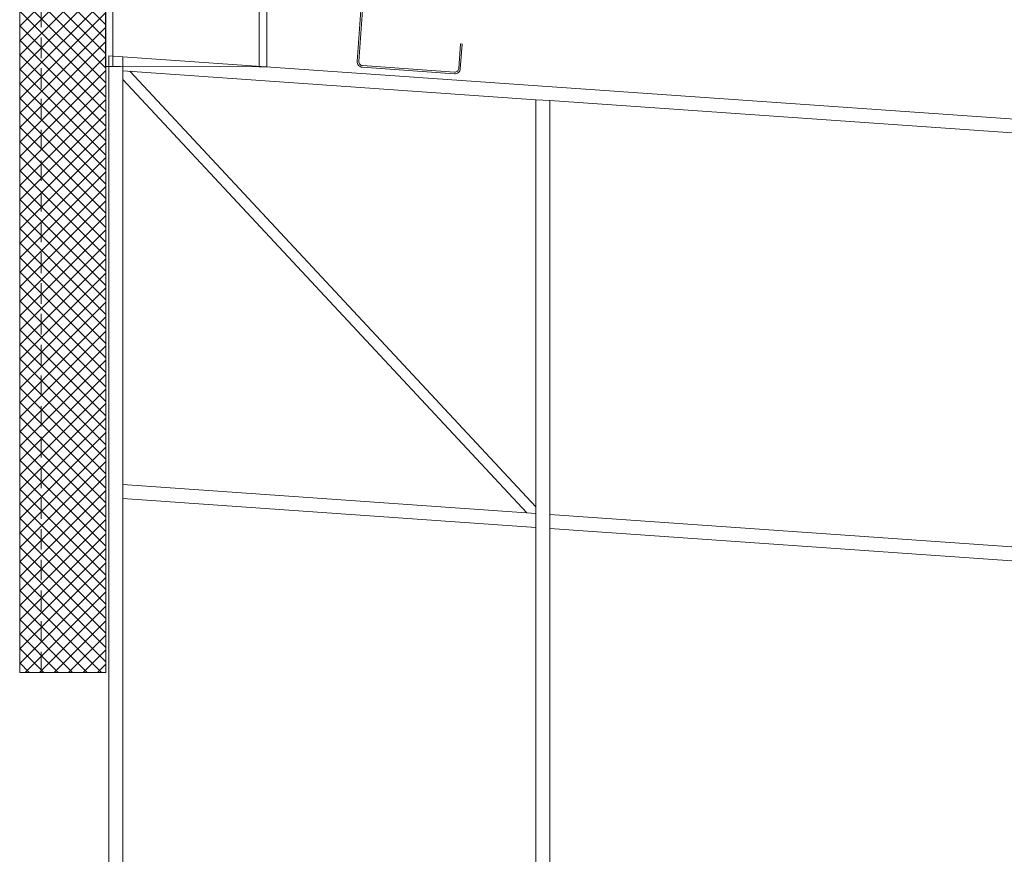
# Model space of a CAD drawing. Units: millimetres. Extents: x 57010 to 159469, y 32344 to 55171.
# Drawn here: x 101246 to 102162, y 46165 to 46941 of the extents above; entities that cross this region are included whole.
import ezdxf

# ---------------------------------------------------------------- set-up
doc = ezdxf.new("R2010")
doc.units = ezdxf.units.MM
doc.linetypes.add('HIDDEN', pattern=[9.525, 6.35, -3.175])
doc.layers.get('0').update_dxf_attribs({"lineweight": 9})
for name, color, linetype, lineweight in [('Hatch', 43, 'Continuous', 18), ('PANEL WALL', 7, 'Continuous', 15), ('Structure primary', 7, 'Continuous', 9), ('Structure secondary', 7, 'Continuous', 9)]:
    doc.layers.add(name, color=color, linetype=linetype, lineweight=lineweight)

# ---------------------------------------------------------------- blocks, each defined once
blk = doc.blocks.new('*U67')
for p, q in [((13, 1616.27), (397, 1589.42)), ((410, 1588.51), (4185.92, 1324.47))]:
    blk.add_line(p, q)
blk.add_lwpolyline([(13, 2027.27), (4185.92, 1735.47)])
at = {"layer": 'Structure primary'}
for p, q in [((0, 0), (0, 2028.18)), ((0, 2028.18), (13, 2027.27)), ((410, 0), (410, 1986.48))]:
    blk.add_line(p, q, dxfattribs=at)
at = {"layer": 'Structure primary', "color": 115}
for p, q in [((13, 0), (13, 2014.24)), ((397, 0), (397, 1987.39))]:
    blk.add_line(p, q, dxfattribs=at)
at = {"layer": 'Structure primary', "color": 253}
for p, q in [((388.74, 1603.03), (13, 2006.24)), ((397, 1608.78), (19.59, 2013.78))]:
    blk.add_line(p, q, dxfattribs=at)
at = {"layer": 'Structure primary', "color": 151}
for p, q in [((13, 1629.3), (397, 1602.45)), ((410, 1601.54), (4185.92, 1337.5))]:
    blk.add_line(p, q, dxfattribs=at)
at = {"layer": 'Structure primary'}
blk.add_lwpolyline([(13, 2014.24), (13, 2027.27)], dxfattribs=at)
at = {"layer": 'Structure primary', "color": 151}
blk.add_lwpolyline([(13, 2014.24), (397, 1987.39), (410, 1986.48), (4185.92, 1722.44)], dxfattribs=at)
blk = doc.blocks.new('*U74')
for p, q in [((0, 0), (1014.37, 0)), ((0, -150), (1014.37, -150))]:
    blk.add_line(p, q)
at = {"color": 253}
for p, q in [((0, -7), (1014.37, -7)), ((0, -143), (1014.37, -143))]:
    blk.add_line(p, q, dxfattribs=at)
for points in [[(0, -14), (0, 0)], [(1014.37, -7), (1014.37, 0)], [(0, -143), (0, -7)], [(1014.37, -143), (1014.37, -7)], [(0, -150), (0, -143)], [(1014.37, -150), (1014.37, -143)]]:
    blk.add_lwpolyline(points)
blk = doc.blocks.new('*U29')
blk.add_lwpolyline([(62, 28), (62, 5, -0.414214), (58.5, 1.5), (-27.5, 1.5, -0.414214), (-31, 5), (-31, 75), (-31, 295, -0.414214), (-27.5, 298.5), (58.5, 298.5, -0.414214), (62, 295), (62, 272), (63.5, 272), (63.5, 295, 0.414214), (58.5, 300), (-27.5, 300, 0.414214), (-32.5, 295), (-32.5, 75), (-32.5, 5, 0.414214), (-27.5, 0), (58.5, 0, 0.414214), (63.5, 5), (63.5, 28)], format="xyb", close=True)
blk = doc.blocks.new('*U556')
at = {"lineweight": 5, "transparency": 33554687}
h = blk.add_hatch(dxfattribs=at)
h.set_pattern_fill('AR-SAND', color=8, scale=0.15)
h.set_pattern_definition([(37.5, (-441.5427, 30), (-0.240005, 7.341199), [0, -5.7912, 0, -6.477, 0, -6.19125]), (7.5, (-441.543, 30), (6.74285, 10.752377), [0, -3.1242, 0, -5.2197, 0, -2.00025]), (327.5, (-446.229, 30), (11.864886, 0.021558), [0, -1.905, 0, -6.858, 0, -8.9535]), (317.5, (-446.229, 30), (11.453347, 3.34394), [0, -0.9525, 0, -4.4958, 0, -5.1435])])
h.paths.add_polyline_path([(1523.46, 2.5, 0.414214), (1525.46, 0.5), (1530.46, 0.5, 0.414214), (1532.46, 2.5), (1532.46, 77.91, 0.414214), (1530.46, 79.91), (1525.46, 79.91, 0.414214), (1523.46, 77.91)])
at = {"linetype": 'Continuous'}
blk.add_lwpolyline([(0, 0), (1578.06, 0), (1578.06, 80), (0, 80)], close=True, dxfattribs=at)
at = {"color": 7, "lineweight": 9, "transparency": 33554687}
blk.add_lwpolyline([(1523.46, 2.5), (1523.46, 77.91, -0.414214), (1525.46, 79.91), (1530.46, 79.91, -0.414214), (1532.46, 77.91), (1532.46, 2.5, -0.414214), (1530.46, 0.5), (1525.46, 0.5, -0.414214)], format="xyb", close=True, dxfattribs=at)
at = {"color": 7, "linetype": 'HIDDEN'}
blk.add_lwpolyline([(1544.38, 60.4), (1524.38, 60.4), (1524.38, 79.5), (1544.38, 79.5)], close=True, dxfattribs=at)
for points in [[(1544.38, 60.4), (1524.38, 79.5)], [(1524.38, 60.4), (1544.38, 79.5)]]:
    blk.add_lwpolyline(points, dxfattribs=at)
at = {"color": 7, "linetype": 'HIDDEN', "ltscale": 3}
blk.add_lwpolyline([(0, 60), (1578.06, 60)], dxfattribs=at)

msp = doc.modelspace()

# ---------------------------------------------------------------- hatches: boundary and pattern name
at = {"layer": 'Hatch', "linetype": 'Continuous'}
h = msp.add_hatch(dxfattribs=at)
h.set_pattern_fill('ANSI37', color=256, scale=3)
h.set_pattern_definition([(45, (137636.7485, 48181.082), (-6.735192, 6.735192), []), (135, (137636.7485, 48181.082), (-6.735192, -6.735192), [])])
h.paths.add_polyline_path([(101326.286, 47911.834), (101246.286, 47911.834), (101246.286, 47878.671), (101256.334, 47868.147), (101246.286, 47857.623), (101246.286, 46333.769), (101326.286, 46333.769)])

# ---------------------------------------------------------------- block references
at = {"layer": 'PANEL WALL', "linetype": 'Continuous', "rotation": 90}
msp.add_blockref('*U556', (101326.286, 46333.769), dxfattribs=at)
at = {"layer": 'Structure primary', "linetype": 'Continuous', "rotation": 89.94601527457972}
msp.add_blockref('*U74', (101325.949, 46897.284), dxfattribs=at)
at = {"layer": 'Structure primary'}
msp.add_blockref('*U67', (101329.109, 44879.107), dxfattribs=at)
at = {"layer": 'Structure secondary', "rotation": 355.9460152745798}
msp.add_blockref('*U29', (101592.214, 46894.761), dxfattribs=at)

doc.saveas('drawing.dxf')
